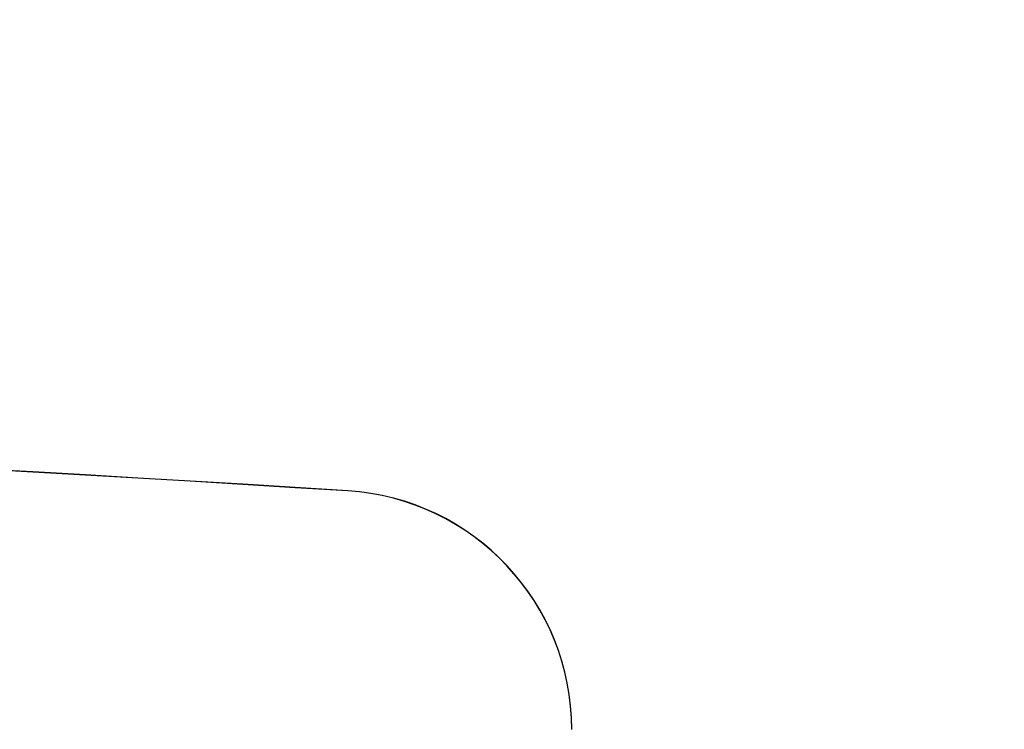
# Model space of a CAD drawing. Extents: x 405 to 9069, y 530 to 6403.
# Drawn here: x 793 to 801, y 5609 to 5615 of the extents above; entities that cross this region are included whole.
import ezdxf

# ---------------------------------------------------------------- set-up
doc = ezdxf.new("R2010")
doc.units = 0
doc.header["$LTSCALE"] = 250
doc.header["$PDMODE"] = 33
doc.header["$PDSIZE"] = 5
doc.layers.get('DEFPOINTS').update_dxf_attribs({"linetype": 'CONTINUOUS'})
doc.layers.add('SJC', color=1, linetype='CONTINUOUS')
doc.layers.add('SUNPOU', color=4, linetype='CONTINUOUS')
doc.styles.add('EXT08', font='ROMANS', dxfattribs={"width": 0.8, "bigfont": 'EXTFONT'})
doc.dimstyles.get("Standard").update_dxf_attribs({"dimscale": 25, "dimtxt": 3, "dimasz": 2, "dimexe": 1, "dimexo": 1, "dimgap": 1.2, "dimtad": 1, "dimcen": 0.09, "dimazin": 3, "dimtfac": 1, "dimtmove": 0, "dimatfit": 3})

# ---------------------------------------------------------------- blocks, each defined once
blk = doc.blocks.new('*D6')
at = {"layer": 'DEFPOINTS', "color": 0}
for p in [(767.1253, 5959.2398), (767.1253, 5640.0654), (655.1299, 5566.457)]:
    blk.add_point(p, dxfattribs=at)
at = {"layer": 'SUNPOU', "color": 0}
for p, q in [((655.1299, 5591.457), (655.1299, 5984.2398)), ((767.1253, 5665.0654), (767.1253, 5984.2398)), ((605.1299, 5959.2398), (555.1299, 5959.2398)), ((655.1299, 5959.2398), (767.1253, 5959.2398)), ((817.1253, 5959.2398), (867.1253, 5959.2398))]:
    blk.add_line(p, q, dxfattribs=at)
for points in [[(605.1299, 5967.5731), (605.1299, 5950.9065), (655.1299, 5959.2398)], [(817.1253, 5967.5731), (817.1253, 5950.9065), (767.1253, 5959.2398)]]:
    blk.add_solid(points, dxfattribs=at)
at = {"layer": 'SUNPOU', "color": 0, "style": 'EXT08'}
blk.add_text('112', height=75, dxfattribs=at).set_placement((570.905, 5893.56))

msp = doc.modelspace()

# ---------------------------------------------------------------- linework, layer by layer
at = {"layer": 'SJC'}
for centre, radius, start, end in [((767.12532, 5161.75561), 450.5, 86.4206783, 93.5793217), ((767.12532, 5161.75405), 450.5, 86.4206783, 93.5793217), ((795.12532, 5609.38073), 2, 0, 86.420678), ((795.12532, 5609.37917), 2, 0, 86.420678)]:
    msp.add_arc(centre, radius, start, end, dxfattribs=at)

# ---------------------------------------------------------------- dimensions: what is measured, and where the dimension line sits
at = {"layer": 'SUNPOU'}
dim = msp.add_linear_dim(base=(767.12527, 5959.23979), p1=(655.12993, 5566.45697), p2=(767.12527, 5640.06538), dimstyle='Standard', override={"dimscale": 25, "dimtxt": 3, "dimasz": 2, "dimexe": 1, "dimexo": 1, "dimgap": 1.2, "dimtad": 1, "dimtih": 0, "dimtoh": 0, "dimdec": 2, "dimzin": 8, "dimtofl": 1, "dimtmove": 2}, dxfattribs=at)
dim.commit()
dim.dimension.update_dxf_attribs({"geometry": '*D6', "text_midpoint": (720.9054, 6026.31106), "dimtype": 128})

doc.saveas('drawing.dxf')
